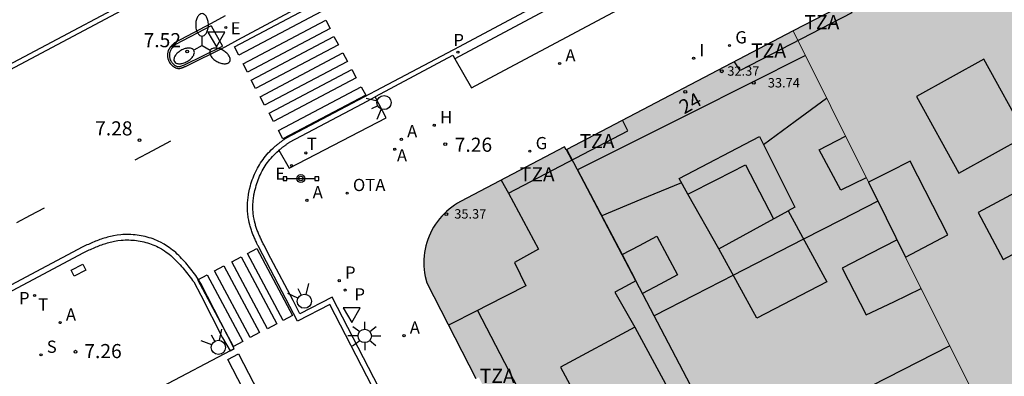
# Model space of a CAD drawing. Units: metres. Extents: x 582744 to 583095, y 4797289 to 4797540.
# Drawn here: x 583009 to 583061, y 4797394 to 4797413 of the extents above; entities that cross this region are included whole.
import ezdxf
from ezdxf.enums import TextEntityAlignment as Align

# ---------------------------------------------------------------- set-up
doc = ezdxf.new("R2010")
doc.units = ezdxf.units.M
for name, color, linetype in [('020204', 9, 'Continuous'), ('020308', 9, 'Continuous'), ('060108', 9, 'Continuous'), ('060113', 4, 'Continuous'), ('060126', 9, 'Continuous'), ('080109', 9, 'Continuous'), ('080110', 9, 'Continuous'), ('080119', 7, 'Continuous'), ('080125', 6, 'Continuous'), ('080201', 9, 'Continuous'), ('080202', 9, 'Continuous'), ('080303', 9, 'Continuous'), ('080308', 9, 'Continuous'), ('080311', 9, 'Continuous'), ('090209', 9, 'Continuous'), ('090210', 9, 'Continuous'), ('090309', 9, 'Continuous'), ('100105', 3, 'Continuous'), ('200204', 4, 'Continuous'), ('200205', 4, 'Continuous'), ('200304', 4, 'Continuous'), ('200305', 4, 'Continuous'), ('210203', 4, 'Continuous'), ('210204', 9, 'Continuous'), ('210205', 4, 'Continuous'), ('210303', 4, 'Continuous'), ('210304', 9, 'Continuous'), ('210305', 4, 'Continuous'), ('220101', 1, 'Continuous'), ('220205', 1, 'Continuous'), ('220305', 1, 'Continuous'), ('230204', 9, 'Continuous'), ('230304', 9, 'Continuous'), ('250205', 9, 'Continuous'), ('250206', 9, 'Continuous'), ('260101', 9, 'Continuous'), ('260203', 9, 'Continuous'), ('260204', 9, 'Continuous'), ('260205', 9, 'Continuous'), ('260303', 9, 'Continuous'), ('270204', 9, 'Continuous'), ('270304', 9, 'Continuous'), ('990501', 21, 'Continuous'), ('990507', 41, 'Continuous')]:
    doc.layers.add(name, color=color, linetype=linetype)
for name, color, linetype, lineweight in [('080111', 7, 'Continuous', 30), ('080117', 7, 'Continuous', 20), ('080118', 9, 'Continuous', 30)]:
    doc.layers.add(name, color=color, linetype=linetype, lineweight=lineweight)
doc.styles.add('ARIAL', font='ARIAL.TTF', dxfattribs={"height": 1})
doc.styles.add('ARIALI', font='ARIALI.TTF', dxfattribs={"height": 1})
doc.styles.add('ROMANS', font='romans__.ttf', dxfattribs={"height": 1})
doc.styles.get("Standard").update_dxf_attribs({"font": 'txt.shx'})

# ---------------------------------------------------------------- blocks, each defined once
blk = doc.blocks.new('FAROLA')
for p, q in [((0, 0.355), (0, 0.755)), ((-0.355, 0), (-0.895, 0)), ((-0.63, 0.51), (-0.255, 0.245)), ((0.605, 0.49), (0.276, 0.223)), ((0.355, 0), (0.855, 0)), ((-0.65, -0.52), (-0.255, -0.24)), ((0, -0.355), (0, -0.755)), ((0.585, -0.52), (0.256, -0.246))]:
    blk.add_line(p, q)
blk.add_circle((0, 0), 0.355)
blk = doc.blocks.new('REIND')
blk.add_circle((0, 0), 0.055)
blk = doc.blocks.new('SANEA')
blk.add_circle((0, 0), 0.055)
blk = doc.blocks.new('ABAS')
blk.add_circle((0, 0), 0.055)
blk = doc.blocks.new('SEMAFO')
for p, q in [((-0.24, -0.29), (-0.625, -0.75)), ((0.005, -0.375), (0.005, -0.74)), ((0.24, -0.29), (0.625, -0.75))]:
    blk.add_line(p, q)
blk.add_circle((0, 0), 0.375)
blk = doc.blocks.new('PLUVI2')
blk.add_circle((0, 0), 0.055)
blk = doc.blocks.new('COTAPU')
blk.add_circle((0, 0), 0.075)
blk = doc.blocks.new('PANINF')
for p, q in [((-0.749, 0), (0, 0)), ((0, 0), (0.749, 0))]:
    blk.add_line(p, q)
for points in [[(-0.749, -0.099), (-0.749, 0.099), (-0.947, 0.099), (-0.947, -0.099)], [(0.947, -0.099), (0.947, 0.099), (0.749, 0.099), (0.749, -0.099)]]:
    blk.add_lwpolyline(points, close=True)
for radius in [0.21, 0.12]:
    blk.add_circle((0, 0), radius)
blk = doc.blocks.new('HIDRAN')
blk.add_circle((0, 0), 0.055)
blk = doc.blocks.new('PLUVI3')
blk.add_circle((0, 0), 0.055)
blk = doc.blocks.new('REGELE')
blk.add_circle((0, 0), 0.055)
blk = doc.blocks.new('REGAS')
blk.add_circle((0, 0), 0.055)
blk = doc.blocks.new('REGTRA')
blk.add_circle((0, 0), 0.055)
blk = doc.blocks.new('SETRA')
at = {"linetype": 'Continuous'}
blk.add_lwpolyline([(0.451, 0.26), (-0.45, 0.26), (-0.001, -0.52)], close=True, dxfattribs=at)
blk = doc.blocks.new('BloquePortal')
blk.add_circle((0, 0), 0.075)
at = {"flags": 5}
blk.add_attdef('INDICE', text='', height=0.75, dxfattribs=at).set_placement((0, 0), align=Align.MIDDLE_CENTER)
blk = doc.blocks.new('FAROLM')
for q in [(0, 0.5), (0.433, -0.25), (-0.433, -0.25)]:
    blk.add_line((0, 0), q)
for points in [[(0, 0.5, 0.159986), (0.117, 0.538, 0.106322), (0.238, 0.675, 0.071006), (0.309, 0.858, 0.057309), (0.337, 1.099, 0.057309), (0.309, 1.339, 0.071006), (0.238, 1.522, 0.106322), (0.117, 1.659, 0.159986), (0, 1.697, 0.159986), (-0.117, 1.659, 0.106322), (-0.238, 1.522, 0.071006), (-0.309, 1.339, 0.057309), (-0.337, 1.099, 0.057309), (-0.309, 0.858, 0.071006), (-0.238, 0.675, 0.106322), (-0.117, 0.538, 0.159986)], [(-0.433, -0.25, 0.159986), (-0.525, -0.168, 0.106322), (-0.704, -0.131, 0.071006), (-0.898, -0.161, 0.057309), (-1.12, -0.258, 0.057309), (-1.315, -0.402, 0.071006), (-1.437, -0.555, 0.106322), (-1.495, -0.728, 0.159986), (-1.47, -0.849, 0.159986), (-1.378, -0.931, 0.106322), (-1.199, -0.967, 0.071006), (-1.005, -0.937, 0.057309), (-0.783, -0.841, 0.057309), (-0.588, -0.697, 0.071006), (-0.466, -0.544, 0.106322), (-0.408, -0.371, 0.159986)], [(0.433, -0.25, 0.159986), (0.408, -0.371, 0.106322), (0.466, -0.544, 0.071006), (0.588, -0.697, 0.057309), (0.783, -0.841, 0.057309), (1.005, -0.937, 0.071006), (1.199, -0.967, 0.106322), (1.378, -0.931, 0.159986), (1.47, -0.849, 0.159986), (1.495, -0.728, 0.106322), (1.437, -0.555, 0.071006), (1.315, -0.402, 0.057309), (1.12, -0.258, 0.057309), (0.898, -0.161, 0.071006), (0.704, -0.131, 0.106322), (0.525, -0.168, 0.159986)]]:
    blk.add_lwpolyline(points, format="xyb", close=True)
blk = doc.blocks.new('PUNTO')
blk.add_circle((0, 0), 0.075)
blk = doc.blocks.new('OTA')
blk.add_circle((0, 0), 0.055)

msp = doc.modelspace()

# ---------------------------------------------------------------- hatches: boundary and pattern name
at = {"layer": '990501'}
h = msp.add_hatch(color=256, dxfattribs=at)
h.paths.add_polyline_path([(583055.78, 4797399.918), (583059.684, 4797392.061), (583061.255, 4797392.883), (583062.827, 4797393.706), (583063.337, 4797392.674), (583068.917, 4797395.626), (583068.404, 4797396.625), (583071.205, 4797398.091), (583071.306, 4797398.144), (583067.198, 4797406.026), (583065.254, 4797404.935), (583063.149, 4797408.598), (583065.244, 4797409.774), (583061.057, 4797417.81), (583055.434, 4797414.871), (583049.812, 4797411.933), (583053.803, 4797403.897), (583054.908, 4797404.455), (583056.013, 4797405.014), (583058.017, 4797401.098)])
h.paths.add_polyline_path([(583063.105, 4797404.15), (583059.629, 4797402.289), (583060.969, 4797399.786), (583064.445, 4797401.647)], flags=0)
h = msp.add_hatch(color=256, dxfattribs=at)
h.paths.add_polyline_path([(583045.499, 4797390.922), (583041.444, 4797398.651), (583037.774, 4797405.643), (583049.812, 4797411.933), (583053.803, 4797403.897), (583054.747, 4797401.997), (583055.78, 4797399.918), (583059.684, 4797392.061), (583055.97, 4797390.117), (583055.509, 4797391.003), (583055.049, 4797391.89), (583053.183, 4797390.917), (583048.113, 4797388.271), (583049.062, 4797386.503), (583048.087, 4797385.992)])
h.paths.add_polyline_path([(583049.542, 4797402.372), (583051.589, 4797398.61), (583047.871, 4797396.675), (583045.861, 4797400.358)], flags=0)
msp.add_hatch(color=256, dxfattribs=at).paths.add_polyline_path([(583048.087, 4797385.992), (583045.499, 4797390.922), (583044.964, 4797390.646), (583044.429, 4797390.371), (583043.478, 4797392.326), (583041.381, 4797396.199), (583040.326, 4797398.059), (583040.885, 4797398.355), (583041.444, 4797398.651), (583037.774, 4797405.643), (583037.738, 4797405.623), (583037.658, 4797405.776), (583032.124, 4797402.869), (583031.966, 4797402.78), (583031.813, 4797402.683), (583031.665, 4797402.579), (583031.522, 4797402.468), (583031.384, 4797402.349), (583031.253, 4797402.225), (583031.128, 4797402.094), (583031.01, 4797401.956), (583030.898, 4797401.814), (583030.794, 4797401.666), (583030.696, 4797401.512), (583030.607, 4797401.355), (583030.526, 4797401.193), (583030.452, 4797401.027), (583030.387, 4797400.858), (583030.33, 4797400.686), (583030.282, 4797400.512), (583030.242, 4797400.335), (583030.211, 4797400.156), (583030.189, 4797399.976), (583030.176, 4797399.796), (583030.171, 4797399.615), (583030.176, 4797399.433), (583030.189, 4797399.253), (583030.212, 4797399.073), (583030.243, 4797398.894), (583030.331, 4797398.543), (583032.945, 4797393.466), (583033.095, 4797393.527), (583036.002, 4797387.851), (583039.307, 4797381.397)])
at = {"layer": '990507'}
for points in [[(583056.013, 4797405.014), (583054.908, 4797404.455), (583053.803, 4797403.897), (583054.747, 4797401.997), (583055.78, 4797399.918), (583058.017, 4797401.098)], [(583063.105, 4797404.15), (583059.629, 4797402.289), (583060.969, 4797399.786), (583064.445, 4797401.647)], [(583049.542, 4797402.372), (583051.589, 4797398.61), (583047.871, 4797396.675), (583045.861, 4797400.358)], [(583045.499, 4797390.922), (583044.964, 4797390.646), (583044.429, 4797390.371), (583043.478, 4797392.326), (583041.381, 4797396.199), (583040.326, 4797398.059), (583040.885, 4797398.355), (583041.444, 4797398.651)]]:
    msp.add_hatch(color=256, dxfattribs=at).paths.add_polyline_path(points)

# ---------------------------------------------------------------- linework, layer by layer
at = {"layer": '060108'}
for points in [[(583031.818, 4797410.456, 7.198), (583032.702, 4797408.909, 7.229), (583033.925, 4797409.561, 7.227), (583042.417, 4797414.099, 7.242), (583043.154, 4797414.488, 7.151), (583047.082, 4797416.587, 7.153), (583047.797, 4797416.967, 7.243), (583078.581, 4797433.468, 7.34), (583077.784, 4797434.989, 7.309)], [(583019.616, 4797412.741, 7.472), (583018.874, 4797412.327, 7.566), (583016.921, 4797411.3, 7.565), (583016.906, 4797411.286, 7.564), (583016.891, 4797411.272, 7.563), (583016.877, 4797411.258, 7.562), (583016.862, 4797411.245, 7.561), (583016.847, 4797411.231, 7.56), (583016.833, 4797411.217, 7.559), (583016.818, 4797411.203, 7.558), (583016.804, 4797411.188, 7.558), (583016.79, 4797411.174, 7.557), (583016.776, 4797411.16, 7.556), (583016.763, 4797411.145, 7.555), (583016.749, 4797411.131, 7.554), (583016.736, 4797411.116, 7.553), (583016.723, 4797411.101, 7.552), (583016.711, 4797411.086, 7.551), (583016.699, 4797411.07, 7.55), (583016.687, 4797411.054, 7.55), (583016.676, 4797411.039, 7.549), (583016.665, 4797411.022, 7.548), (583016.655, 4797411.006, 7.547), (583016.645, 4797410.989, 7.546), (583016.635, 4797410.972, 7.546), (583016.613, 4797410.93, 7.544), (583016.595, 4797410.885, 7.542), (583016.586, 4797410.858, 7.541), (583016.577, 4797410.831, 7.54), (583016.57, 4797410.803, 7.539), (583016.564, 4797410.774, 7.538), (583016.559, 4797410.745, 7.537), (583016.555, 4797410.716, 7.536), (583016.553, 4797410.687, 7.535), (583016.551, 4797410.657, 7.534), (583016.551, 4797410.627, 7.533), (583016.553, 4797410.597, 7.532), (583016.555, 4797410.567, 7.532), (583016.559, 4797410.537, 7.531), (583016.563, 4797410.508, 7.53), (583016.57, 4797410.478, 7.529), (583016.577, 4797410.449, 7.528), (583016.586, 4797410.42, 7.527), (583016.596, 4797410.391, 7.526), (583016.607, 4797410.363, 7.526), (583016.619, 4797410.335, 7.525), (583016.633, 4797410.308, 7.524), (583016.661, 4797410.258, 7.522), (583016.693, 4797410.21, 7.52), (583016.709, 4797410.189, 7.52), (583016.726, 4797410.168, 7.519), (583016.744, 4797410.148, 7.518), (583016.762, 4797410.128, 7.517), (583016.782, 4797410.109, 7.516), (583016.802, 4797410.091, 7.515), (583016.822, 4797410.074, 7.514), (583016.843, 4797410.057, 7.513), (583016.865, 4797410.042, 7.512), (583016.887, 4797410.028, 7.511), (583016.91, 4797410.014, 7.51), (583016.933, 4797410.002, 7.508), (583016.956, 4797409.99, 7.507), (583016.979, 4797409.98, 7.506), (583017.003, 4797409.971, 7.504), (583017.027, 4797409.964, 7.503), (583017.051, 4797409.957, 7.501), (583017.075, 4797409.952, 7.499), (583017.1, 4797409.948, 7.498), (583017.124, 4797409.946, 7.496), (583017.162, 4797409.945, 7.493), (583017.2, 4797409.947, 7.49), (583017.214, 4797409.949, 7.488), (583017.228, 4797409.951, 7.487), (583017.242, 4797409.953, 7.486), (583017.256, 4797409.956, 7.485), (583017.27, 4797409.959, 7.483), (583017.284, 4797409.963, 7.482), (583017.298, 4797409.967, 7.48), (583017.311, 4797409.971, 7.479), (583017.325, 4797409.975, 7.478), (583017.339, 4797409.98, 7.476), (583017.353, 4797409.985, 7.475), (583017.366, 4797409.991, 7.473), (583017.38, 4797409.996, 7.472), (583017.394, 4797410.002, 7.47), (583017.407, 4797410.008, 7.469), (583017.421, 4797410.014, 7.467), (583017.435, 4797410.02, 7.466), (583017.448, 4797410.026, 7.464), (583017.462, 4797410.033, 7.463), (583017.476, 4797410.039, 7.461), (583017.489, 4797410.046, 7.46), (583017.503, 4797410.052, 7.458), (583019.611, 4797411.085, 7.453), (583020.289, 4797411.467, 7.386), (583023.803, 4797413.343, 7.395)], [(583027.581, 4797408.441, 7.158), (583027.61, 4797408.457, 7.162), (583031.708, 4797410.649, 7.194), (583031.818, 4797410.456, 7.198)], [(583022.472, 4797405.593, 7.13), (583022.49, 4797405.609, 7.128), (583022.516, 4797405.63, 7.125), (583022.541, 4797405.651, 7.122), (583022.566, 4797405.672, 7.118), (583022.592, 4797405.693, 7.115), (583022.618, 4797405.713, 7.112), (583022.644, 4797405.733, 7.108), (583022.67, 4797405.754, 7.104), (583022.696, 4797405.773, 7.101), (583022.722, 4797405.793, 7.097), (583022.749, 4797405.813, 7.093), (583022.775, 4797405.832, 7.089), (583022.802, 4797405.852, 7.085), (583022.828, 4797405.871, 7.082), (583022.855, 4797405.89, 7.078), (583022.882, 4797405.91, 7.074), (583022.909, 4797405.929, 7.069), (583022.936, 4797405.948, 7.065), (583022.962, 4797405.967, 7.061), (583022.989, 4797405.986, 7.057), (583023.016, 4797406.005, 7.053), (583023.043, 4797406.024, 7.049), (583026.906, 4797408.067, 7.067), (583027.581, 4797408.441, 7.158)], [(583038.037, 4797373.136, 6.68), (583025.298, 4797397.79, 7.01), (583023.589, 4797396.906, 7.088), (583023.224, 4797397.604, 7.03), (583022.043, 4797399.85, 7.083), (583021.664, 4797400.566, 7.172), (583021.64, 4797400.617, 7.172), (583021.616, 4797400.667, 7.173), (583021.592, 4797400.718, 7.173), (583021.568, 4797400.769, 7.173), (583021.545, 4797400.82, 7.173), (583021.521, 4797400.87, 7.174), (583021.498, 4797400.921, 7.174), (583021.475, 4797400.972, 7.174), (583021.452, 4797401.023, 7.174), (583021.43, 4797401.074, 7.174), (583021.408, 4797401.126, 7.175), (583021.386, 4797401.177, 7.175), (583021.365, 4797401.228, 7.175), (583021.345, 4797401.28, 7.175), (583021.325, 4797401.332, 7.175), (583021.306, 4797401.384, 7.175), (583021.287, 4797401.436, 7.175), (583021.269, 4797401.488, 7.174), (583021.252, 4797401.541, 7.174), (583021.236, 4797401.594, 7.174), (583021.221, 4797401.647, 7.174), (583021.206, 4797401.7, 7.173), (583021.176, 4797401.818, 7.172), (583021.151, 4797401.938, 7.17), (583021.139, 4797402.003, 7.17), (583021.128, 4797402.07, 7.169), (583021.118, 4797402.136, 7.168), (583021.11, 4797402.203, 7.166), (583021.103, 4797402.27, 7.165), (583021.098, 4797402.337, 7.164), (583021.094, 4797402.404, 7.163), (583021.091, 4797402.472, 7.162), (583021.09, 4797402.54, 7.161), (583021.09, 4797402.608, 7.159), (583021.092, 4797402.675, 7.158), (583021.094, 4797402.743, 7.157), (583021.098, 4797402.811, 7.156), (583021.103, 4797402.879, 7.155), (583021.11, 4797402.947, 7.155), (583021.118, 4797403.015, 7.154), (583021.127, 4797403.083, 7.153), (583021.137, 4797403.151, 7.153), (583021.148, 4797403.218, 7.153), (583021.161, 4797403.286, 7.153), (583021.196, 4797403.455, 7.153), (583021.239, 4797403.623, 7.154), (583021.267, 4797403.724, 7.156), (583021.298, 4797403.824, 7.157), (583021.331, 4797403.923, 7.159), (583021.368, 4797404.021, 7.161), (583021.406, 4797404.119, 7.163), (583021.448, 4797404.215, 7.165), (583021.491, 4797404.31, 7.167), (583021.537, 4797404.404, 7.169), (583021.586, 4797404.497, 7.17), (583021.637, 4797404.589, 7.172), (583021.69, 4797404.678, 7.172), (583021.745, 4797404.767, 7.173), (583021.803, 4797404.853, 7.173), (583021.863, 4797404.938, 7.172), (583021.925, 4797405.021, 7.171), (583021.989, 4797405.102, 7.169), (583022.055, 4797405.181, 7.166), (583022.123, 4797405.258, 7.162), (583022.194, 4797405.333, 7.157), (583022.266, 4797405.406, 7.151), (583022.364, 4797405.499, 7.142), (583022.465, 4797405.588, 7.131), (583022.472, 4797405.593, 7.13)], [(583012.098, 4797400.164, 7.204), (583012.171, 4797400.197, 7.204), (583012.244, 4797400.23, 7.203), (583012.317, 4797400.264, 7.203), (583012.39, 4797400.297, 7.203), (583012.463, 4797400.329, 7.203), (583012.537, 4797400.362, 7.202), (583012.61, 4797400.394, 7.202), (583012.684, 4797400.425, 7.202), (583012.757, 4797400.456, 7.201), (583012.831, 4797400.486, 7.201), (583012.905, 4797400.515, 7.201), (583012.98, 4797400.544, 7.2), (583013.054, 4797400.571, 7.2), (583013.129, 4797400.598, 7.2), (583013.204, 4797400.623, 7.199), (583013.28, 4797400.647, 7.199), (583013.356, 4797400.67, 7.198), (583013.432, 4797400.692, 7.198), (583013.509, 4797400.712, 7.197), (583013.586, 4797400.73, 7.197), (583013.663, 4797400.747, 7.196), (583013.741, 4797400.762, 7.195), (583013.917, 4797400.792, 7.194), (583014.096, 4797400.812, 7.192), (583014.195, 4797400.821, 7.191), (583014.296, 4797400.826, 7.19), (583014.396, 4797400.829, 7.189), (583014.497, 4797400.828, 7.188), (583014.598, 4797400.825, 7.187), (583014.699, 4797400.819, 7.185), (583014.8, 4797400.81, 7.184), (583014.901, 4797400.799, 7.183), (583015.001, 4797400.784, 7.181), (583015.102, 4797400.767, 7.18), (583015.201, 4797400.747, 7.178), (583015.3, 4797400.725, 7.177), (583015.398, 4797400.699, 7.175), (583015.495, 4797400.671, 7.173), (583015.591, 4797400.64, 7.172), (583015.685, 4797400.607, 7.17), (583015.779, 4797400.57, 7.168), (583015.871, 4797400.532, 7.166), (583015.961, 4797400.49, 7.165), (583016.049, 4797400.446, 7.163), (583016.227, 4797400.351, 7.159), (583016.396, 4797400.244, 7.155), (583016.48, 4797400.188, 7.153), (583016.562, 4797400.128, 7.151), (583016.642, 4797400.066, 7.149), (583016.721, 4797400.002, 7.147), (583016.798, 4797399.936, 7.145), (583016.873, 4797399.867, 7.143), (583016.947, 4797399.797, 7.14), (583017.02, 4797399.725, 7.138), (583017.091, 4797399.651, 7.136), (583017.162, 4797399.576, 7.134), (583017.231, 4797399.499, 7.132), (583017.299, 4797399.421, 7.13), (583017.366, 4797399.342, 7.127), (583017.433, 4797399.261, 7.125), (583017.499, 4797399.18, 7.123), (583017.564, 4797399.098, 7.121), (583017.629, 4797399.016, 7.118), (583017.693, 4797398.933, 7.116), (583017.757, 4797398.849, 7.114), (583017.821, 4797398.766, 7.112), (583017.885, 4797398.682, 7.109), (583017.949, 4797398.598, 7.107), (583018.33, 4797397.886, 7.009), (583019.479, 4797395.631, 6.976), (583019.89, 4797394.934, 7.03)], [(583000.354, 4797393.654, 7.159), (583000.25, 4797393.852, 7.156), (583012.098, 4797400.164, 7.204)], [(583019.89, 4797394.934, 7.03), (583016.253, 4797393.024, 7.139), (583033.818, 4797359.004, 6.696), (583034.268, 4797358.169, 6.554), (583037.64, 4797351.678, 6.464), (583038.059, 4797350.834, 6.598), (583043.296, 4797340.772, 6.479), (583046.953, 4797342.622, 6.419)]]:
    msp.add_polyline3d(points, dxfattribs=at)
at = {"layer": '060113'}
for points in [[(583032.062, 4797411.105, 7.058), (583077.401, 4797435.304, 7.122)], [(583077.784, 4797434.989, 7.11), (583031.818, 4797410.456, 7.045)], [(583037.779, 4797373.003, 6.68), (583025.174, 4797397.398, 6.928), (583023.469, 4797396.517, 6.922), (583021.401, 4797400.443, 7.092), (583021.379, 4797400.493, 7.092), (583021.355, 4797400.542, 7.093), (583021.305, 4797400.647, 7.093), (583021.282, 4797400.698, 7.093), (583021.258, 4797400.748, 7.094), (583021.234, 4797400.802, 7.094), (583021.187, 4797400.905, 7.094), (583021.163, 4797400.96, 7.094), (583021.141, 4797401.012, 7.095), (583021.119, 4797401.064, 7.095), (583021.095, 4797401.121, 7.095), (583021.054, 4797401.23, 7.096), (583021.033, 4797401.284, 7.096), (583021.014, 4797401.34, 7.096), (583020.995, 4797401.396, 7.095), (583020.975, 4797401.455, 7.095), (583020.958, 4797401.513, 7.095), (583020.942, 4797401.569, 7.095), (583020.926, 4797401.624, 7.094), (583020.893, 4797401.753, 7.093), (583020.867, 4797401.883, 7.091), (583020.853, 4797401.954, 7.091), (583020.842, 4797402.025, 7.09), (583020.831, 4797402.097, 7.089), (583020.823, 4797402.171, 7.088), (583020.814, 4797402.244, 7.087), (583020.809, 4797402.318, 7.086), (583020.805, 4797402.389, 7.085), (583020.801, 4797402.463, 7.084), (583020.8, 4797402.538, 7.083), (583020.8, 4797402.612, 7.081), (583020.802, 4797402.684, 7.08), (583020.805, 4797402.756, 7.079), (583020.809, 4797402.83, 7.078), (583020.814, 4797402.905, 7.077), (583020.823, 4797402.979, 7.077), (583020.831, 4797403.051, 7.076), (583020.84, 4797403.124, 7.075), (583020.851, 4797403.196, 7.075), (583020.862, 4797403.268, 7.075), (583020.877, 4797403.343, 7.075), (583020.913, 4797403.52, 7.075), (583020.959, 4797403.697, 7.076), (583020.989, 4797403.805, 7.078), (583021.022, 4797403.913, 7.078), (583021.058, 4797404.02, 7.08), (583021.097, 4797404.124, 7.082), (583021.138, 4797404.229, 7.084), (583021.183, 4797404.333, 7.086), (583021.229, 4797404.434, 7.088), (583021.279, 4797404.535, 7.09), (583021.331, 4797404.635, 7.091), (583021.386, 4797404.733, 7.093), (583021.442, 4797404.829, 7.093), (583021.502, 4797404.924, 7.093), (583021.565, 4797405.017, 7.093), (583021.628, 4797405.108, 7.092), (583021.696, 4797405.198, 7.091), (583021.764, 4797405.285, 7.089), (583021.836, 4797405.37, 7.086), (583021.91, 4797405.454, 7.081), (583021.986, 4797405.534, 7.076), (583022.063, 4797405.613, 7.07), (583022.169, 4797405.713, 7.061), (583022.276, 4797405.808, 7.049), (583022.307, 4797405.834, 7.046), (583022.332, 4797405.854, 7.043), (583022.355, 4797405.874, 7.04), (583022.384, 4797405.897, 7.036), (583022.413, 4797405.921, 7.033), (583022.441, 4797405.943, 7.03), (583022.465, 4797405.962, 7.026), (583022.495, 4797405.985, 7.022), (583022.523, 4797406.005, 7.019), (583022.547, 4797406.024, 7.015), (583022.577, 4797406.047, 7.011), (583022.605, 4797406.067, 7.007), (583022.631, 4797406.086, 7.003), (583022.659, 4797406.107, 7), (583022.686, 4797406.126, 6.996), (583022.714, 4797406.146, 6.992), (583022.743, 4797406.167, 6.987), (583022.767, 4797406.184, 6.983), (583022.794, 4797406.203, 6.979), (583022.85, 4797406.243, 6.971), (583022.877, 4797406.262, 6.967), (583032.062, 4797411.105, 7.095)], [(583019.89, 4797394.934, 6.95), (583020.101, 4797395.058, 6.95), (583018.322, 4797398.516, 6.957), (583018.116, 4797398.858, 7.019), (583018.051, 4797398.942, 7.022), (583017.987, 4797399.025, 7.024), (583017.923, 4797399.109, 7.026), (583017.857, 4797399.195, 7.029), (583017.791, 4797399.278, 7.032), (583017.725, 4797399.362, 7.034), (583017.657, 4797399.445, 7.036), (583017.588, 4797399.528, 7.038), (583017.519, 4797399.61, 7.041), (583017.448, 4797399.691, 7.043), (583017.375, 4797399.772, 7.045), (583017.301, 4797399.851, 7.047), (583017.227, 4797399.929, 7.049), (583017.149, 4797400.006, 7.051), (583017.071, 4797400.079, 7.055), (583016.991, 4797400.153, 7.057), (583016.907, 4797400.225, 7.059), (583016.822, 4797400.293, 7.061), (583016.737, 4797400.36, 7.063), (583016.646, 4797400.426, 7.065), (583016.554, 4797400.487, 7.068), (583016.373, 4797400.602, 7.072), (583016.182, 4797400.704, 7.076), (583016.087, 4797400.751, 7.078), (583015.988, 4797400.798, 7.079), (583015.888, 4797400.839, 7.082), (583015.786, 4797400.879, 7.084), (583015.684, 4797400.915, 7.086), (583015.58, 4797400.948, 7.087), (583015.475, 4797400.978, 7.089), (583015.369, 4797401.007, 7.091), (583015.261, 4797401.031, 7.092), (583015.155, 4797401.052, 7.095), (583015.047, 4797401.07, 7.096), (583014.938, 4797401.087, 7.098), (583014.829, 4797401.099, 7.099), (583014.721, 4797401.108, 7.1), (583014.611, 4797401.115, 7.102), (583014.503, 4797401.118, 7.103), (583014.393, 4797401.119, 7.104), (583014.285, 4797401.116, 7.105), (583014.175, 4797401.11, 7.106), (583014.067, 4797401.1, 7.108), (583013.877, 4797401.079, 7.11), (583013.689, 4797401.047, 7.111), (583013.604, 4797401.031, 7.112), (583013.522, 4797401.013, 7.113), (583013.44, 4797400.994, 7.113), (583013.355, 4797400.972, 7.114), (583013.274, 4797400.948, 7.114), (583013.194, 4797400.924, 7.115), (583013.115, 4797400.899, 7.115), (583013.034, 4797400.872, 7.116), (583012.955, 4797400.844, 7.116), (583012.878, 4797400.815, 7.116), (583012.8, 4797400.785, 7.117), (583012.724, 4797400.755, 7.117), (583012.646, 4797400.724, 7.117), (583012.571, 4797400.692, 7.118), (583012.496, 4797400.66, 7.118), (583012.42, 4797400.627, 7.118), (583012.346, 4797400.594, 7.119), (583012.272, 4797400.562, 7.119), (583012.196, 4797400.528, 7.119), (583012.123, 4797400.494, 7.119), (583012.052, 4797400.461, 7.12), (583009.03, 4797398.858, 7.12), (582999.429, 4797393.73, 6.988)]]:
    msp.add_polyline3d(points, dxfattribs=at)
msp.add_polyline3d([(583047.093, 4797343.043, 6.349), (583046.522, 4797342.747, 6.356), (583019.761, 4797394.474, 7.011), (583020.332, 4797394.77, 7.004)], close=True, dxfattribs=at)
at = {"layer": '060126'}
msp.add_polyline3d([(583022.472, 4797405.593, 7.13), (583023.025, 4797404.651, 7.155), (583028.174, 4797407.326, 7.206), (583027.581, 4797408.441, 7.152)], dxfattribs=at)
at = {"layer": '080109'}
for points in [[(583048.22, 4797405.897, 34.667), (583049.901, 4797407.133, 34.643), (583051.581, 4797408.369, 34.619)], [(583043.871, 4797403.87, 34.642), (583041.706, 4797402.974, 34.517), (583039.626, 4797402.114, 34.397)], [(583054.3, 4797402.896, 36.185), (583052.329, 4797401.884, 36.186), (583050.358, 4797400.872, 36.187), (583048.456, 4797399.895, 36.847), (583046.554, 4797398.919, 36.847)], [(583046.626, 4797398.956, 36.191), (583044.567, 4797397.899, 36.193), (583042.417, 4797396.796, 36.195)]]:
    msp.add_polyline3d(points, dxfattribs=at)
at = {"layer": '080110'}
for points in [[(583052.638, 4797413.41, 32.215), (583052.93, 4797412.898, 32.215), (583046.978, 4797409.826, 31.927), (583046.689, 4797410.301, 31.927)], [(583050.462, 4797410.624, 33.653), (583044.406, 4797407.585, 33.654), (583038.35, 4797404.546, 33.655), (583040.708, 4797400.052, 33.644)], [(583059.929, 4797410.43, 34.007), (583056.353, 4797408.454, 34.03), (583058.609, 4797404.378, 34.559), (583062.185, 4797406.354, 34.536), (583059.929, 4797410.43, 34.007)], [(583034.667, 4797403.306, 31.873), (583041.014, 4797406.626, 32.103), (583040.73, 4797407.187, 32.103)], [(583044.214, 4797403.264, 35.548), (583043.742, 4797404.098, 34.863), (583048.01, 4797406.318, 34.991), (583049.89, 4797402.562, 35.946), (583049.542, 4797402.372, 36.118)], [(583053.689, 4797404.127, 35.775), (583052.329, 4797403.478, 35.787), (583051.189, 4797405.61, 36.359), (583052.592, 4797406.335, 36.39)], [(583044.214, 4797403.264, 37.397), (583045.74, 4797404.043, 37.398), (583047.265, 4797404.822, 37.399), (583048.764, 4797401.946, 37.538)], [(583034.291, 4797404.007, 34.935), (583034.667, 4797403.306, 34.937)], [(583034.667, 4797403.306, 34.937), (583036.266, 4797400.331, 34.947), (583034.998, 4797399.623, 34.947), (583035.594, 4797398.395, 34.947), (583033.538, 4797397.351, 34.928), (583033.02, 4797397.088, 34.923)], [(583045.861, 4797400.358, 37.935), (583044.214, 4797403.264, 35.548)], [(583040.708, 4797400.052, 36.395), (583041.63, 4797400.541, 36.395), (583042.55, 4797401.03, 36.395), (583043.657, 4797398.982, 35.987), (583042.727, 4797398.478, 35.987), (583041.799, 4797397.974, 35.987)], [(583055.324, 4797400.835, 36.059), (583053.869, 4797400.085, 36.059), (583052.413, 4797399.334, 36.059), (583053.681, 4797396.842, 34.947), (583055.145, 4797397.545, 34.947), (583056.61, 4797398.247, 34.947)], [(583040.708, 4797400.052, 33.644), (583041.444, 4797398.651, 33.641)], [(583033.02, 4797397.088, 34.923), (583031.482, 4797396.307, 34.909)], [(583033.02, 4797397.088, 34.923), (583039.209, 4797385.179, 31.799), (583037.764, 4797384.409, 31.821)], [(583041.381, 4797396.199, 34.215), (583037.437, 4797394.06, 34.056), (583039.533, 4797390.187, 34.143), (583043.478, 4797392.326, 34.302)], [(583058.126, 4797395.196, 33.621), (583052.259, 4797392.207, 33.62), (583046.393, 4797389.219, 33.619), (583045.499, 4797390.922, 33.623)]]:
    msp.add_polyline3d(points, dxfattribs=at)
at = {"layer": '080111'}
for points in [[(583061.057, 4797417.81, 7.449), (583055.434, 4797414.871, 7.43), (583049.812, 4797411.933, 7.41)], [(583049.812, 4797411.933, 7.41), (583037.774, 4797405.643, 7.369)], [(583037.738, 4797405.623, 7.369), (583037.658, 4797405.776, 7.369), (583032.124, 4797402.869, 7.362), (583031.966, 4797402.78, 7.345), (583031.813, 4797402.683, 7.336), (583031.665, 4797402.579, 7.327), (583031.522, 4797402.468, 7.319), (583031.384, 4797402.349, 7.31), (583031.253, 4797402.225, 7.301), (583031.128, 4797402.094, 7.292), (583031.01, 4797401.956, 7.284), (583030.898, 4797401.814, 7.275), (583030.794, 4797401.666, 7.266), (583030.696, 4797401.512, 7.258), (583030.607, 4797401.355, 7.249), (583030.526, 4797401.193, 7.24), (583030.452, 4797401.027, 7.232), (583030.387, 4797400.858, 7.223), (583030.33, 4797400.686, 7.214), (583030.282, 4797400.512, 7.206), (583030.242, 4797400.335, 7.197), (583030.211, 4797400.156, 7.188), (583030.189, 4797399.976, 7.179), (583030.176, 4797399.796, 7.171), (583030.171, 4797399.615, 7.162), (583030.176, 4797399.433, 7.153), (583030.189, 4797399.253, 7.145), (583030.212, 4797399.073, 7.136), (583030.243, 4797398.894, 7.127), (583030.331, 4797398.543, 7.136), (583032.945, 4797393.466, 7.082)], [(583037.774, 4797405.643, 7.369), (583037.738, 4797405.623, 7.369)]]:
    msp.add_polyline3d(points, dxfattribs=at)
at = {"layer": '080117'}
for points in [[(583049.812, 4797411.933, 29.138), (583053.803, 4797403.897, 29.155)], [(583059.684, 4797392.061, 31.91), (583055.78, 4797399.918, 29.163)]]:
    msp.add_polyline3d(points, dxfattribs=at)
at = {"layer": '080118', "flags": 128}
msp.add_lwpolyline([(583041.444, 4797398.651), (583037.774, 4797405.643)], dxfattribs=at)
at = {"layer": '080119'}
for points in [[(583056.013, 4797405.014, 32.095), (583054.908, 4797404.455, 32.296), (583053.803, 4797403.897, 32.497)], [(583055.78, 4797399.918, 32.892), (583058.017, 4797401.098, 32.111), (583056.013, 4797405.014, 32.095)], [(583053.803, 4797403.897, 32.497), (583054.747, 4797401.997, 29.159), (583055.78, 4797399.918, 32.892)], [(583063.105, 4797404.15, 33.215), (583059.629, 4797402.289, 33.215), (583060.969, 4797399.786, 32.127), (583064.445, 4797401.647, 32.127), (583063.105, 4797404.15, 33.215)], [(583041.444, 4797398.651, 33.641), (583040.885, 4797398.355, 33.259), (583040.326, 4797398.059, 33.259), (583041.381, 4797396.199, 34.215), (583043.478, 4797392.326, 34.302), (583044.429, 4797390.371, 32.987), (583044.964, 4797390.646, 32.983), (583045.499, 4797390.922, 32.979)], [(583045.499, 4797390.922, 32.979), (583041.444, 4797398.651, 33.641)]]:
    msp.add_polyline3d(points, dxfattribs=at)
msp.add_polyline3d([(583049.542, 4797402.372, 36.061), (583051.589, 4797398.61, 35.939), (583047.871, 4797396.675, 36.287), (583045.861, 4797400.358, 36.287)], close=True, dxfattribs=at)
at = {"layer": '080125'}
msp.add_polyline3d([(583037.746, 4797405.627, 29.479), (583037.878, 4797405.369, 29.479), (583038.032, 4797405.066, 29.479)], dxfattribs=at)
at = {"layer": '100105'}
for points in [[(583018.875, 4797412.214, 7.566), (583016.98, 4797411.217, 7.565), (583016.961, 4797411.2, 7.563), (583016.917, 4797411.159, 7.56), (583016.876, 4797411.118, 7.558), (583016.823, 4797411.062, 7.554), (583016.791, 4797411.024, 7.551), (583016.768, 4797410.994, 7.55), (583016.732, 4797410.938, 7.546), (583016.704, 4797410.888, 7.544), (583016.689, 4797410.85, 7.542), (583016.674, 4797410.803, 7.54), (583016.663, 4797410.755, 7.538), (583016.655, 4797410.705, 7.536), (583016.651, 4797410.653, 7.534), (583016.653, 4797410.603, 7.532), (583016.659, 4797410.55, 7.531), (583016.668, 4797410.501, 7.529), (583016.682, 4797410.451, 7.527), (583016.7, 4797410.401, 7.526), (583016.722, 4797410.355, 7.524), (583016.747, 4797410.31, 7.522), (583016.775, 4797410.268, 7.52), (583016.803, 4797410.233, 7.519), (583016.834, 4797410.197, 7.517), (583016.868, 4797410.166, 7.515), (583016.903, 4797410.137, 7.513), (583016.96, 4797410.101, 7.51), (583017, 4797410.08, 7.507), (583017.035, 4797410.066, 7.504), (583017.076, 4797410.054, 7.501), (583017.13, 4797410.046, 7.496), (583017.191, 4797410.046, 7.49), (583017.214, 4797410.05, 7.487), (583017.257, 4797410.059, 7.482), (583017.306, 4797410.074, 7.476), (583017.354, 4797410.093, 7.47), (583017.405, 4797410.116, 7.464), (583017.462, 4797410.143, 7.458), (583019.467, 4797411.125, 7.453)], [(583018.875, 4797412.214, 7.566), (583019.467, 4797411.125, 7.453)]]:
    msp.add_polyline3d(points, dxfattribs=at)
at = {"layer": '220101'}
msp.add_polyline3d([(583011.596, 4797398.898, 7.204), (583011.428, 4797399.225, 7.204), (583012.052, 4797399.546, 7.204), (583012.22, 4797399.219, 7.204), (583011.596, 4797398.898, 7.204)], dxfattribs=at)
at = {"layer": '260101'}
for points in [[(583006.897, 4797409.493, 7.37), (583017.659, 4797415.21, 7.394)], [(583007.014, 4797409.272, 7.374), (583017.776, 4797414.989, 7.398)], [(583020.105, 4797411.09, 7.36), (583024.505, 4797413.412, 7.36), (583024.741, 4797412.965, 7.344), (583020.341, 4797410.643, 7.344), (583020.105, 4797411.09, 7.36)], [(583020.569, 4797410.19, 7.284), (583024.969, 4797412.512, 7.284), (583025.205, 4797412.065, 7.268), (583020.805, 4797409.743, 7.268), (583020.569, 4797410.19, 7.284)], [(583020.996, 4797409.324, 7.256), (583025.396, 4797411.646, 7.256), (583025.632, 4797411.199, 7.24), (583021.232, 4797408.877, 7.24), (583020.996, 4797409.324, 7.256)], [(583021.477, 4797408.442, 7.208), (583025.877, 4797410.764, 7.208), (583026.113, 4797410.317, 7.192), (583021.713, 4797407.995, 7.192), (583021.477, 4797408.442, 7.208)], [(583021.949, 4797407.57, 7.14), (583026.349, 4797409.892, 7.14), (583026.585, 4797409.445, 7.124), (583022.185, 4797407.123, 7.124), (583021.949, 4797407.57, 7.14)], [(583022.449, 4797406.642, 7.032), (583026.849, 4797408.964, 7.032), (583027.085, 4797408.518, 7.016), (583022.685, 4797406.195, 7.016), (583022.449, 4797406.642, 7.032)], [(583016.708, 4797406.08, 7.176), (583015.762, 4797405.572, 7.172), (583014.816, 4797405.064, 7.168)], [(583009.993, 4797402.516, 7.176), (583009.259, 4797402.124, 7.18), (583008.525, 4797401.732, 7.184)], [(583021.306, 4797400.366, 7.03), (583023.196, 4797396.815, 6.934), (583022.698, 4797396.55, 6.934), (583020.808, 4797400.101, 7.03), (583021.306, 4797400.366, 7.03)], [(583020.466, 4797399.926, 7.058), (583022.356, 4797396.375, 6.962), (583021.858, 4797396.11, 6.962), (583019.968, 4797399.661, 7.058), (583020.466, 4797399.926, 7.058)], [(583019.55, 4797399.454, 7.078), (583021.44, 4797395.903, 6.982), (583020.942, 4797395.638, 6.982), (583019.052, 4797399.189, 7.078), (583019.55, 4797399.454, 7.078)], [(583018.666, 4797398.974, 7.046), (583020.556, 4797395.423, 6.95), (583020.058, 4797395.158, 6.95), (583018.168, 4797398.709, 7.046), (583018.666, 4797398.974, 7.046)]]:
    msp.add_polyline3d(points, dxfattribs=at)

# ---------------------------------------------------------------- block references
at = {"layer": '020204', "rotation": 359.9987685839998}
for p in [(583017.599, 4797410.839, 7.517), (583015.065, 4797406.133, 7.276), (583031.317, 4797405.92, 7.26), (583011.663, 4797394.891, 7.256)]:
    msp.add_blockref('COTAPU', p, dxfattribs=at)
at = {"layer": '080201', "rotation": 359.9987685839998}
for p in [(583046.005, 4797409.792, 32.368), (583047.706, 4797409.182, 33.744), (583031.37, 4797402.195, 35.368)]:
    msp.add_blockref('PUNTO', p, dxfattribs=at)
at = {"layer": '080202', "rotation": 359.9987685839998}
msp.add_blockref('BloquePortal', (583044.069, 4797408.703), dxfattribs=at)
at = {"layer": '090209', "rotation": 359.9987685839998}
msp.add_blockref('OTA', (583026.1, 4797403.319, 7.229), dxfattribs=at)
at = {"layer": '090210', "rotation": 359.9987685839998}
msp.add_blockref('PANINF', (583023.639, 4797404.09, 7.167), dxfattribs=at)
at = {"layer": '200204', "rotation": 359.9987685839998}
msp.add_blockref('HIDRAN', (583030.73, 4797406.922, 7.26), dxfattribs=at)
at = {"layer": '200205', "rotation": 359.9987685839998}
for p in [(583037.393, 4797410.209, 7.263), (583028.979, 4797406.175, 7.242), (583028.627, 4797405.646, 7.25), (583023.962, 4797402.935, 7.19), (583010.845, 4797396.436, 7.22), (583029.121, 4797395.741, 7.298)]:
    msp.add_blockref('ABAS', p, dxfattribs=at)
at = {"layer": '210203', "rotation": 359.9987685839998}
for p in [(583025.681, 4797398.665, 7.095), (583025.992, 4797398.166, 7.085)]:
    msp.add_blockref('PLUVI2', p, dxfattribs=at)
at = {"layer": '210204', "rotation": 359.9987685839998}
msp.add_blockref('SANEA', (583009.829, 4797394.723, 7.256), dxfattribs=at)
at = {"layer": '210205', "rotation": 359.9987685839998}
msp.add_blockref('PLUVI3', (583031.987, 4797410.808, 7.056), dxfattribs=at)
at = {"layer": '220205', "rotation": 359.9987685839998}
for p in [(583019.651, 4797412.116, 7.481), (583023.146, 4797404.78, 7.151)]:
    msp.add_blockref('REGELE', p, dxfattribs=at)
at = {"layer": '230204', "rotation": 359.9987685839998}
for p in [(583046.423, 4797411.167, 7.33), (583035.813, 4797405.543, 7.36)]:
    msp.add_blockref('REGAS', p, dxfattribs=at)
at = {"layer": '250205', "rotation": 359.9987685839998}
msp.add_blockref('FAROLM', (583018.387, 4797411.158, 7.533), dxfattribs=at)
at = {"layer": '250206', "rotation": 359.9987685839998}
msp.add_blockref('FAROLA', (583027.033, 4797395.727, 7.249), dxfattribs=at)
at = {"layer": '260203', "rotation": 359.9987685839998}
for p in [(583023.906, 4797405.451, 7.112), (583009.489, 4797397.874, 7.204)]:
    msp.add_blockref('REGTRA', p, dxfattribs=at)
at = {"layer": '260204'}
for p, rotation in [((583028.06, 4797408.128, 7.189), 296.7034685805801), ((583023.825, 4797397.57, 7.093), 205.3840685398224), ((583019.254, 4797395.119, 7.039), 209.1611685351002)]:
    msp.add_blockref('SEMAFO', p, dxfattribs=dict(at, rotation=rotation))
at = {"layer": '260205', "rotation": 359.9987685839998}
for p in [(583019.148, 4797411.608, 7.517), (583026.345, 4797396.961, 7.011)]:
    msp.add_blockref('SETRA', p, dxfattribs=at)
at = {"layer": '270204', "rotation": 359.9987685839998}
msp.add_blockref('REIND', (583044.515, 4797410.482, 7.362), dxfattribs=at)

# ---------------------------------------------------------------- texts
at = {"layer": '020308', "style": 'ARIAL'}
for s, p in [('7.52', (583015.281, 4797411.071, 7.52)), ('7.28', (583012.704, 4797406.383, 7.276)), ('7.26', (583031.816, 4797405.514, 7.26)), ('7.26', (583012.131, 4797394.548, 7.256))]:
    msp.add_text(s, height=0.75, rotation=359.9988, dxfattribs=at).set_placement(p)
at = {"layer": '080303', "style": 'ARIAL'}
for s, p in [('32.37', (583046.305, 4797409.557, 32.367)), ('33.74', (583048.456, 4797408.932, 33.743)), ('35.37', (583031.792, 4797401.964, 35.367))]:
    msp.add_text(s, height=0.5, rotation=359.9988, dxfattribs=at).set_placement(p)
at = {"layer": '080308', "style": 'ARIALI'}
msp.add_text('24', height=0.75, rotation=28.98, dxfattribs=at).set_placement((583044.013, 4797407.494))
at = {"layer": '080311', "style": 'ARIAL'}
for p in [(583050.404, 4797412.029), (583047.574, 4797410.519), (583038.454, 4797405.709), (583035.274, 4797403.939), (583033.154, 4797393.23)]:
    msp.add_text('TZA', height=0.75, rotation=359.9988, dxfattribs=at).set_placement(p)
at = {"layer": '090309', "style": 'ROMANS'}
msp.add_text('OTA', height=0.65, rotation=359.9988, dxfattribs=at).set_placement((583026.406, 4797403.425))
at = {"layer": '200304', "style": 'ROMANS'}
msp.add_text('H', height=0.65, rotation=359.9988, dxfattribs=at).set_placement((583031.036, 4797407.028, 7.26))
at = {"layer": '200305', "style": 'ROMANS'}
for p in [(583037.699, 4797410.315, 7.263), (583029.285, 4797406.281, 7.242), (583028.745, 4797404.999, 7.25), (583024.268, 4797403.041, 7.19), (583011.151, 4797396.542, 7.22), (583029.427, 4797395.847, 7.298)]:
    msp.add_text('A', height=0.65, rotation=359.9988, dxfattribs=at).set_placement(p)
at = {"layer": '210303', "style": 'ROMANS'}
for p in [(583025.987, 4797398.771, 7.095), (583008.659, 4797397.413, 7.194), (583026.486, 4797397.613, 7.085)]:
    msp.add_text('P', height=0.65, rotation=359.9988, dxfattribs=at).set_placement(p)
at = {"layer": '210304', "style": 'ROMANS'}
msp.add_text('S', height=0.65, rotation=359.9988, dxfattribs=at).set_placement((583010.135, 4797394.829, 7.256))
at = {"layer": '210305', "style": 'ROMANS'}
msp.add_text('P', height=0.65, rotation=359.9988, dxfattribs=at).set_placement((583031.745, 4797411.127, 7.056))
at = {"layer": '220305', "style": 'ROMANS'}
for p in [(583019.91, 4797411.751, 7.481), (583022.281, 4797404.026, 7.151)]:
    msp.add_text('E', height=0.65, rotation=359.9988, dxfattribs=at).set_placement(p)
at = {"layer": '230304', "style": 'ROMANS'}
for p in [(583046.729, 4797411.273, 7.33), (583036.119, 4797405.649, 7.36)]:
    msp.add_text('G', height=0.65, rotation=359.9988, dxfattribs=at).set_placement(p)
at = {"layer": '260303', "style": 'ROMANS'}
for p in [(583023.953, 4797405.614, 7.112), (583009.682, 4797397.076, 7.204)]:
    msp.add_text('T', height=0.65, rotation=359.9988, dxfattribs=at).set_placement(p)
at = {"layer": '270304', "style": 'ROMANS'}
msp.add_text('I', height=0.65, rotation=359.9988, dxfattribs=at).set_placement((583044.821, 4797410.588, 7.362))

doc.saveas('drawing.dxf')
